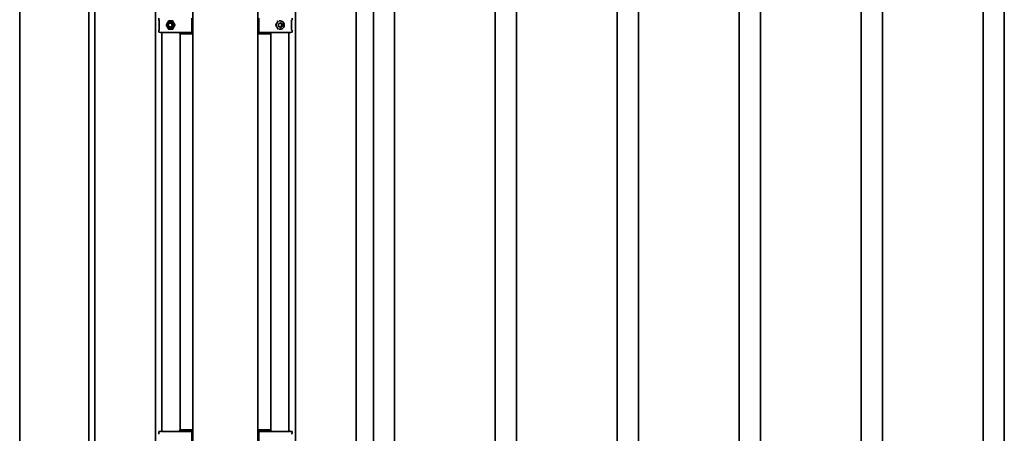
# Model space of a CAD drawing. Units: millimetres. Extents: x 0 to 21000, y 0 to 14850.
# Drawn here: x 7083 to 8294, y 11197 to 11705 of the extents above; entities that cross this region are included whole.
import ezdxf

# ---------------------------------------------------------------- set-up
doc = ezdxf.new("R2010")
doc.units = ezdxf.units.MM
doc.header["$LTSCALE"] = 10
doc.layers.add('WT02', color=7, linetype='Continuous', lineweight=35)

msp = doc.modelspace()

# ---------------------------------------------------------------- linework, layer by layer
at = {"layer": 'WT02'}
for p, q in [((7296.41, 12467.01), (7296.41, 10262.01)), ((7376.41, 12467.01), (7376.41, 10262.01)), ((7250.39, 12262.01), (7250.39, 10627.01)), ((7422.43, 12262.01), (7422.43, 10627.01)), ((7175.63, 12242.41), (7175.63, 10646.61)), ((7497.19, 12242.41), (7497.19, 10646.61)), ((7083.41, 12225.04), (7083.41, 10429.24)), ((7168.41, 12225.04), (7168.41, 10429.24)), ((7518.41, 12214.14), (7518.41, 10660.11)), ((7544.41, 12214.14), (7544.41, 10660.11)), ((7668.41, 12214.14), (7668.41, 10660.11)), ((7694.41, 12214.14), (7694.41, 10660.11)), ((7818.41, 12214.14), (7818.41, 10660.11)), ((7844.41, 12214.14), (7844.41, 10660.11)), ((7968.41, 12214.14), (7968.41, 10660.11)), ((7994.41, 12214.14), (7994.41, 10660.11)), ((8118.41, 12214.14), (8118.41, 10660.11)), ((8144.41, 12214.14), (8144.41, 10660.11)), ((8268.41, 12214.14), (8268.41, 10660.11)), ((8294.41, 12214.14), (8294.41, 10660.11)), ((7254.43, 11707.09), (7254.43, 11705.27)), ((7255.28, 11704.74), (7255.1, 11704.75)), ((7255.13, 11704.24), (7255.13, 11693.12)), ((7268.92, 11701.68), (7268.78, 11701.68)), ((7271.49, 11703.76), (7274.19, 11698.78)), ((7274.19, 11698.57), (7271.49, 11693.6)), ((7295.29, 11690.19), (7295.29, 11707.17)), ((7377.53, 11707.17), (7377.53, 11690.19)), ((7398.63, 11698.78), (7401.33, 11703.76)), ((7401.33, 11693.6), (7398.63, 11698.57)), ((7401.9, 11700.12), (7404.25, 11701.56)), ((7401.9, 11697.23), (7401.9, 11700.12)), ((7404.04, 11703.68), (7402.44, 11703.68)), ((7404.25, 11701.56), (7406.6, 11700.12)), ((7405.57, 11700.12), (7406.6, 11700.12)), ((7406.6, 11700.12), (7406.6, 11697.23)), ((7417.54, 11704.74), (7417.72, 11704.75)), ((7417.69, 11693.12), (7417.69, 11704.24)), ((7418.39, 11705.27), (7418.39, 11707.09)), ((7254.43, 11692.09), (7254.43, 11690.27)), ((7255.28, 11692.62), (7255.1, 11692.61)), ((7256.42, 11689.68), (7255.1, 11689.75)), ((7256.42, 11689.68), (7256.96, 11689.65)), ((7256.98, 11689.65), (7258.15, 11689.65)), ((7258.25, 11689.68), (7260.51, 11689.68)), ((7258.33, 11689.68), (7258.33, 11199.34)), ((7260.67, 11689.68), (7280.83, 11689.68)), ((7268.92, 11695.68), (7268.78, 11695.68)), ((7280.15, 11689.68), (7280.15, 11688.93)), ((7280.62, 11688.09), (7280.62, 11200.93)), ((7283.11, 11687.9), (7281.14, 11687.93)), ((7282.61, 11689.69), (7294.79, 11689.69)), ((7283.11, 11687.9), (7295.91, 11687.68)), ((7295.92, 11687.68), (7295.91, 11687.68)), ((7295.92, 11687.68), (7296.41, 11687.69)), ((7376.41, 11687.69), (7376.9, 11687.68)), ((7376.91, 11687.68), (7376.9, 11687.68)), ((7376.91, 11687.68), (7389.71, 11687.9)), ((7378.03, 11689.69), (7390.21, 11689.69)), ((7391.69, 11687.93), (7389.71, 11687.9)), ((7391.99, 11689.68), (7412.15, 11689.68)), ((7392.2, 11688.09), (7392.2, 11200.93)), ((7392.67, 11688.93), (7392.67, 11689.68)), ((7404.25, 11695.79), (7401.9, 11697.23)), ((7404.04, 11693.68), (7402.44, 11693.68)), ((7406.6, 11697.23), (7404.25, 11695.79)), ((7405.57, 11697.23), (7406.6, 11697.23)), ((7412.31, 11689.68), (7414.57, 11689.68)), ((7414.49, 11689.68), (7414.49, 11199.34)), ((7414.67, 11689.65), (7415.84, 11689.65)), ((7416.4, 11689.68), (7415.86, 11689.65)), ((7416.4, 11689.68), (7417.72, 11689.75)), ((7417.54, 11692.62), (7417.72, 11692.61)), ((7418.39, 11690.27), (7418.39, 11692.09)), ((7254.43, 11198.75), (7254.43, 11196.93)), ((7256.42, 11199.34), (7255.1, 11199.27)), ((7256.42, 11199.34), (7256.96, 11199.37)), ((7258.15, 11199.37), (7256.98, 11199.37)), ((7260.51, 11199.34), (7258.25, 11199.34)), ((7280.83, 11199.34), (7260.67, 11199.34)), ((7280.15, 11200.09), (7280.15, 11199.34)), ((7281.14, 11201.09), (7283.11, 11201.12)), ((7294.79, 11199.34), (7282.61, 11199.34)), ((7295.91, 11201.34), (7283.11, 11201.12)), ((7295.29, 11181.85), (7295.29, 11198.84)), ((7295.91, 11201.34), (7295.92, 11201.34)), ((7296.41, 11201.34), (7295.92, 11201.34)), ((7376.9, 11201.34), (7376.41, 11201.34)), ((7376.9, 11201.34), (7376.91, 11201.34)), ((7389.71, 11201.12), (7376.91, 11201.34)), ((7377.53, 11198.84), (7377.53, 11181.85)), ((7390.21, 11199.34), (7378.03, 11199.34)), ((7389.71, 11201.12), (7391.69, 11201.09)), ((7412.15, 11199.34), (7391.99, 11199.34)), ((7392.67, 11199.34), (7392.67, 11200.09)), ((7414.57, 11199.34), (7412.31, 11199.34)), ((7415.84, 11199.37), (7414.67, 11199.37)), ((7416.4, 11199.34), (7415.86, 11199.37)), ((7416.4, 11199.34), (7417.72, 11199.27)), ((7418.39, 11196.93), (7418.39, 11198.75))]:
    msp.add_line(p, q, dxfattribs=at)
for centre, radius, start, end in [((7256.98, 11690.15), 0.5, 267.21192, 270), ((7258.15, 11690.15), 0.5, 270, 289.82309), ((7281.15, 11688.93), 1, 180, 269), ((7294.79, 11690.19), 0.5, 270, 0), ((7378.03, 11690.19), 0.5, 180, 270), ((7391.67, 11688.93), 1, 271, 0), ((7414.67, 11690.15), 0.5, 250.17691, 270), ((7415.84, 11690.15), 0.5, 270, 272.78808), ((7256.98, 11198.87), 0.5, 90, 92.78808), ((7258.15, 11198.87), 0.5, 70.17691, 90), ((7281.15, 11200.09), 1, 91, 180), ((7294.79, 11198.84), 0.5, 0, 90), ((7378.03, 11198.84), 0.5, 90, 180), ((7391.67, 11200.09), 1, 0, 89), ((7414.67, 11198.87), 0.5, 90, 109.82309), ((7415.84, 11198.87), 0.5, 87.21192, 90)]:
    msp.add_arc(centre, radius, start, end, dxfattribs=at)
for centre, major_axis in [((7268.92, 11698.68), (0, -4.4)), ((7268.78, 11698.68), (0, -3)), ((7268.57, 11698.68), (0, 2.39))]:
    msp.add_ellipse(centre, major_axis=major_axis, ratio=0.9396926, dxfattribs=at)
for centre, major_axis, ratio, start_param, end_param in [((7256.44, 11690.18), (0.026, 0.499), 0.9396919, 3.1392935, 3.1896232), ((7255.54, 11689.93), (5.16, -0.25), 0.0044102, 6.0394677, 6.1921246), ((7417.28, 11689.93), (-5.16, -0.25), 0.0044102, 0.0910607, 0.2437176), ((7416.38, 11690.18), (-0.026, 0.499), 0.9396919, 3.0935621, 3.1438918), ((7256.44, 11198.84), (0.026, -0.499), 0.9396919, 3.0935621, 3.1438918), ((7255.54, 11199.09), (5.16, 0.25), 0.0044102, 0.0910607, 0.2437176), ((7417.28, 11199.09), (-5.16, 0.25), 0.0044102, 6.0394677, 6.1921246), ((7416.38, 11198.84), (-0.026, -0.499), 0.9396919, 3.1392935, 3.1896232)]:
    msp.add_ellipse(centre, major_axis=major_axis, ratio=ratio, start_param=start_param, end_param=end_param, dxfattribs=at)
for points, knots in [([(7255.1, 11704.75), (7255.07, 11704.75), (7255.05, 11704.75), (7255, 11704.76), (7254.98, 11704.76), (7254.94, 11704.76), (7254.92, 11704.76), (7254.88, 11704.77), (7254.86, 11704.77), (7254.81, 11704.78), (7254.8, 11704.79), (7254.76, 11704.8), (7254.74, 11704.8), (7254.67, 11704.84), (7254.64, 11704.86), (7254.55, 11704.94), (7254.51, 11704.99), (7254.45, 11705.12), (7254.44, 11705.18), (7254.43, 11705.25), (7254.43, 11705.26), (7254.43, 11705.27)], [-1.55334303, -1.55334303, -1.55334303, -1.55334303, -1.48702052, -1.48702052, -1.42069801, -1.42069801, -1.3543755, -1.3543755, -1.28805299, -1.28805299, -1.27225527, -1.27225527, -1.25291269, -1.25291269, -1.23908177, -1.23908177, -1.22877659, -1.22877659, -1.22251764, -1.22251764, -1.22173048, -1.22173048, -1.22173048, -1.22173048]), ([(7255.13, 11704.24), (7255.13, 11704.31), (7255.13, 11704.39), (7255.11, 11704.53), (7255.1, 11704.6), (7255.09, 11704.69), (7255.08, 11704.72), (7255.07, 11704.75)], [0, 0, 0, 0, 0.27221021, 0.27221021, 0.53729412, 0.53729412, 0.69999322, 0.69999322, 0.69999322, 0.69999322]), ([(7271.36, 11703.85), (7271.37, 11703.85), (7271.38, 11703.85), (7271.4, 11703.84), (7271.41, 11703.84), (7271.43, 11703.83), (7271.44, 11703.82), (7271.46, 11703.81), (7271.46, 11703.8), (7271.48, 11703.78), (7271.49, 11703.77), (7271.49, 11703.76)], [-0.42207193, -0.42207193, -0.42207193, -0.42207193, -0.23300812, -0.23300812, -0.04394431, -0.04394431, 0.14511949, 0.14511949, 0.3341833, 0.3341833, 0.52324711, 0.52324711, 0.52324711, 0.52324711]), ([(7274.19, 11698.78), (7274.2, 11698.77), (7274.21, 11698.76), (7274.21, 11698.73), (7274.22, 11698.71), (7274.22, 11698.68), (7274.22, 11698.67), (7274.22, 11698.64), (7274.21, 11698.63), (7274.21, 11698.6), (7274.2, 11698.59), (7274.19, 11698.57)], [-0.5232471, -0.5232471, -0.5232471, -0.5232471, -0.3139483, -0.3139483, -0.1046494, -0.1046494, 0.1046494, 0.1046494, 0.3139483, 0.3139483, 0.5232471, 0.5232471, 0.5232471, 0.5232471]), ([(7398.63, 11698.57), (7398.62, 11698.59), (7398.62, 11698.6), (7398.61, 11698.63), (7398.6, 11698.64), (7398.6, 11698.67), (7398.6, 11698.68), (7398.6, 11698.71), (7398.61, 11698.73), (7398.62, 11698.76), (7398.62, 11698.77), (7398.63, 11698.78)], [-0.5232471, -0.5232471, -0.5232471, -0.5232471, -0.3139483, -0.3139483, -0.1046494, -0.1046494, 0.1046494, 0.1046494, 0.3139483, 0.3139483, 0.5232471, 0.5232471, 0.5232471, 0.5232471]), ([(7401.33, 11703.76), (7401.34, 11703.77), (7401.34, 11703.78), (7401.36, 11703.8), (7401.37, 11703.81), (7401.38, 11703.82), (7401.39, 11703.83), (7401.41, 11703.84), (7401.42, 11703.84), (7401.44, 11703.85), (7401.45, 11703.85), (7401.46, 11703.85)], [-0.52324711, -0.52324711, -0.52324711, -0.52324711, -0.3341833, -0.3341833, -0.14511949, -0.14511949, 0.04394431, 0.04394431, 0.23300812, 0.23300812, 0.42207193, 0.42207193, 0.42207193, 0.42207193]), ([(7404.04, 11703.68), (7404.54, 11703.68), (7405.05, 11703.59), (7406, 11703.26), (7406.45, 11703.02), (7407.26, 11702.39), (7407.62, 11702), (7408.2, 11701.13), (7408.42, 11700.65), (7408.72, 11699.63), (7408.79, 11699.09), (7408.76, 11698.02), (7408.67, 11697.48), (7408.32, 11696.47), (7408.07, 11696), (7407.44, 11695.16), (7407.06, 11694.79), (7406.22, 11694.2), (7405.75, 11693.98), (7404.87, 11693.73), (7404.45, 11693.68), (7404.04, 11693.68)], [1.5707963, 1.5707963, 1.5707963, 1.5707963, 1.8860892, 1.8860892, 2.2024784, 2.2024784, 2.5214668, 2.5214668, 2.8431735, 2.8431735, 3.1667006, 3.1667006, 3.490784, 3.490784, 3.8141048, 3.8141048, 4.1354101, 4.1354101, 4.4539035, 4.4539035, 4.712389, 4.712389, 4.712389, 4.712389]), ([(7417.75, 11704.75), (7417.74, 11704.72), (7417.73, 11704.68), (7417.72, 11704.59), (7417.71, 11704.53), (7417.7, 11704.4), (7417.69, 11704.32), (7417.69, 11704.24), (7417.69, 11704.24), (7417.69, 11704.24)], [-0.70000835, -0.70000835, -0.70000835, -0.70000835, -0.51999653, -0.51999653, -0.27626211, -0.27626211, -0.01139999, -0.01139999, 0, 0, 0, 0]), ([(7418.39, 11705.27), (7418.39, 11705.21), (7418.38, 11705.16), (7418.35, 11705.06), (7418.33, 11705.02), (7418.27, 11704.94), (7418.24, 11704.91), (7418.18, 11704.86), (7418.15, 11704.84), (7418.1, 11704.81), (7418.08, 11704.81), (7418.05, 11704.79), (7418.03, 11704.79), (7418, 11704.78), (7417.99, 11704.78), (7417.95, 11704.77), (7417.93, 11704.77), (7417.89, 11704.76), (7417.87, 11704.76), (7417.83, 11704.76), (7417.81, 11704.75), (7417.77, 11704.75), (7417.75, 11704.75), (7417.72, 11704.75)], [1.22173048, 1.22173048, 1.22173048, 1.22173048, 1.22701359, 1.22701359, 1.23285382, 1.23285382, 1.24047502, 1.24047502, 1.25136137, 1.25136137, 1.26498063, 1.26498063, 1.28129689, 1.28129689, 1.30657935, 1.30657935, 1.36662495, 1.36662495, 1.43294746, 1.43294746, 1.49926997, 1.49926997, 1.55334303, 1.55334303, 1.55334303, 1.55334303]), ([(7254.43, 11692.09), (7254.43, 11692.14), (7254.44, 11692.19), (7254.47, 11692.29), (7254.5, 11692.33), (7254.55, 11692.41), (7254.58, 11692.44), (7254.64, 11692.49), (7254.67, 11692.51), (7254.72, 11692.54), (7254.74, 11692.55), (7254.78, 11692.56), (7254.79, 11692.57), (7254.82, 11692.58), (7254.84, 11692.58), (7254.88, 11692.59), (7254.89, 11692.59), (7254.93, 11692.59), (7254.95, 11692.6), (7254.99, 11692.6), (7255.01, 11692.6), (7255.05, 11692.6), (7255.07, 11692.6), (7255.1, 11692.61)], [1.22173048, 1.22173048, 1.22173048, 1.22173048, 1.22701359, 1.22701359, 1.23285382, 1.23285382, 1.24047502, 1.24047502, 1.25136137, 1.25136137, 1.26498063, 1.26498063, 1.28129689, 1.28129689, 1.30657935, 1.30657935, 1.36662495, 1.36662495, 1.43294746, 1.43294746, 1.49926997, 1.49926997, 1.55334303, 1.55334303, 1.55334303, 1.55334303]), ([(7255.1, 11689.75), (7255.07, 11689.75), (7255.05, 11689.75), (7255, 11689.76), (7254.98, 11689.76), (7254.94, 11689.76), (7254.92, 11689.76), (7254.88, 11689.77), (7254.86, 11689.77), (7254.81, 11689.78), (7254.8, 11689.79), (7254.76, 11689.8), (7254.74, 11689.8), (7254.67, 11689.84), (7254.64, 11689.86), (7254.55, 11689.94), (7254.51, 11689.99), (7254.45, 11690.12), (7254.44, 11690.18), (7254.43, 11690.25), (7254.43, 11690.26), (7254.43, 11690.27)], [-1.55334303, -1.55334303, -1.55334303, -1.55334303, -1.48702052, -1.48702052, -1.42069801, -1.42069801, -1.3543755, -1.3543755, -1.28805299, -1.28805299, -1.27225527, -1.27225527, -1.25291269, -1.25291269, -1.23908177, -1.23908177, -1.22877659, -1.22877659, -1.22251764, -1.22251764, -1.22173048, -1.22173048, -1.22173048, -1.22173048]), ([(7255.07, 11692.6), (7255.08, 11692.64), (7255.09, 11692.67), (7255.11, 11692.77), (7255.11, 11692.83), (7255.13, 11692.96), (7255.13, 11693.03), (7255.13, 11693.11), (7255.13, 11693.11), (7255.13, 11693.12)], [-0.70000835, -0.70000835, -0.70000835, -0.70000835, -0.51999653, -0.51999653, -0.27626211, -0.27626211, -0.01139999, -0.01139999, 0, 0, 0, 0]), ([(7258.25, 11689.68), (7258.13, 11689.68), (7258.01, 11689.68), (7257.87, 11689.68), (7257.84, 11689.68), (7257.8, 11689.68), (7257.78, 11689.68), (7257.76, 11689.68), (7257.75, 11689.68), (7257.74, 11689.68), (7257.73, 11689.68), (7257.73, 11689.68), (7257.73, 11689.68), (7257.73, 11689.68)], [0, 0, 0, 0, 0.038713225, 0.038713225, 0.050113219, 0.050113219, 0.05783225, 0.05783225, 0.061689723, 0.061689723, 0.065565824, 0.065565824, 0.067367732, 0.067367732, 0.067367732, 0.067367732]), ([(7260.54, 11689.68), (7260.54, 11689.68), (7260.54, 11689.68), (7260.54, 11689.68), (7260.53, 11689.68), (7260.52, 11689.68), (7260.51, 11689.68), (7260.51, 11689.68), (7260.51, 11689.68), (7260.51, 11689.68)], [0, 0, 0, 0, 0.0002299408, 0.0002299408, 0.0025963078, 0.0025963078, 0.0048559741, 0.0048559741, 0.0048905096, 0.0048905096, 0.0048905096, 0.0048905096]), ([(7271.49, 11693.6), (7271.49, 11693.58), (7271.48, 11693.57), (7271.46, 11693.55), (7271.46, 11693.55), (7271.44, 11693.53), (7271.43, 11693.53), (7271.41, 11693.51), (7271.4, 11693.51), (7271.38, 11693.5), (7271.37, 11693.5), (7271.36, 11693.5)], [-0.52324711, -0.52324711, -0.52324711, -0.52324711, -0.3341833, -0.3341833, -0.14511949, -0.14511949, 0.04394431, 0.04394431, 0.23300812, 0.23300812, 0.42207193, 0.42207193, 0.42207193, 0.42207193]), ([(7280.83, 11689.68), (7280.84, 11689.68), (7280.84, 11689.68), (7280.85, 11689.68), (7280.85, 11689.68), (7280.85, 11689.68), (7280.85, 11689.68), (7280.85, 11689.68)], [0, 0, 0, 0, 0.0013661672, 0.0013661672, 0.0019784612, 0.0019784612, 0.0020168541, 0.0020168541, 0.0020168541, 0.0020168541]), ([(7280.85, 11689.68), (7280.95, 11689.68), (7281.05, 11689.68), (7281.26, 11689.68), (7281.37, 11689.68), (7281.6, 11689.68), (7281.72, 11689.68), (7281.96, 11689.69), (7282.09, 11689.69), (7282.35, 11689.69), (7282.48, 11689.69), (7282.61, 11689.69)], [-0.47693458, -0.47693458, -0.47693458, -0.47693458, -0.38154767, -0.38154767, -0.28616075, -0.28616075, -0.19077383, -0.19077383, -0.09538692, -0.09538692, 0, 0, 0, 0]), ([(7295.92, 11687.68), (7296.03, 11687.68), (7296.16, 11687.73), (7296.3, 11687.85), (7296.33, 11687.9), (7296.36, 11687.96), (7296.36, 11687.96), (7296.36, 11687.96)], [0.00366682, 0.00366682, 0.00366682, 0.00366682, 0.074385166, 0.074385166, 0.102152773, 0.102152773, 0.102729198, 0.102729198, 0.102729198, 0.102729198]), ([(7296.36, 11687.96), (7296.35, 11687.99), (7296.33, 11688.02), (7296.28, 11688.11), (7296.24, 11688.17), (7296.12, 11688.36), (7296.02, 11688.53), (7295.94, 11688.67)], [0.215163646, 0.215163646, 0.215163646, 0.215163646, 0.226875813, 0.226875813, 0.246996165, 0.246996165, 0.296390152, 0.296390152, 0.296390152, 0.296390152]), ([(7296.36, 11687.96), (7296.37, 11687.97), (7296.37, 11687.98), (7296.4, 11688.05), (7296.41, 11688.11), (7296.41, 11688.17), (7296.41, 11688.18), (7296.41, 11688.18)], [0.056945739, 0.056945739, 0.056945739, 0.056945739, 0.060182448, 0.060182448, 0.081429937, 0.081429937, 0.081789818, 0.081789818, 0.081789818, 0.081789818]), ([(7376.41, 11688.18), (7376.41, 11688.18), (7376.41, 11688.17), (7376.41, 11688.11), (7376.42, 11688.05), (7376.45, 11687.98), (7376.45, 11687.97), (7376.46, 11687.96)], [-0.000409397, -0.000409397, -0.000409397, -0.000409397, 0, 0, 0.024170956, 0.024170956, 0.027853008, 0.027853008, 0.027853008, 0.027853008]), ([(7376.88, 11688.67), (7376.81, 11688.54), (7376.72, 11688.39), (7376.59, 11688.19), (7376.55, 11688.13), (7376.5, 11688.03), (7376.48, 11688), (7376.46, 11687.96)], [0, 0, 0, 0, 0.046510817, 0.046510817, 0.069766225, 0.069766225, 0.084331701, 0.084331701, 0.084331701, 0.084331701]), ([(7376.46, 11687.96), (7376.48, 11687.92), (7376.5, 11687.88), (7376.63, 11687.74), (7376.78, 11687.68), (7376.9, 11687.68)], [0.290526189, 0.290526189, 0.290526189, 0.290526189, 0.310649862, 0.310649862, 0.389747923, 0.389747923, 0.389747923, 0.389747923]), ([(7390.21, 11689.69), (7390.34, 11689.69), (7390.47, 11689.69), (7390.73, 11689.69), (7390.86, 11689.69), (7391.1, 11689.68), (7391.22, 11689.68), (7391.45, 11689.68), (7391.56, 11689.68), (7391.77, 11689.68), (7391.88, 11689.68), (7391.97, 11689.68)], [0, 0, 0, 0, 0.09538692, 0.09538692, 0.19077383, 0.19077383, 0.28616075, 0.28616075, 0.38154767, 0.38154767, 0.47693458, 0.47693458, 0.47693458, 0.47693458]), ([(7391.97, 11689.68), (7391.97, 11689.68), (7391.97, 11689.68), (7391.97, 11689.68), (7391.98, 11689.68), (7391.98, 11689.68), (7391.99, 11689.68), (7391.99, 11689.68)], [0.633041932, 0.633041932, 0.633041932, 0.633041932, 0.633574989, 0.633574989, 0.636825081, 0.636825081, 0.644737967, 0.644737967, 0.644737967, 0.644737967]), ([(7401.46, 11693.5), (7401.45, 11693.5), (7401.44, 11693.5), (7401.42, 11693.51), (7401.41, 11693.51), (7401.39, 11693.53), (7401.38, 11693.53), (7401.37, 11693.55), (7401.36, 11693.55), (7401.34, 11693.57), (7401.34, 11693.58), (7401.33, 11693.6)], [-0.42207193, -0.42207193, -0.42207193, -0.42207193, -0.23300812, -0.23300812, -0.04394431, -0.04394431, 0.14511949, 0.14511949, 0.3341833, 0.3341833, 0.52324711, 0.52324711, 0.52324711, 0.52324711]), ([(7412.32, 11689.68), (7412.32, 11689.68), (7412.32, 11689.68), (7412.31, 11689.68), (7412.3, 11689.68), (7412.29, 11689.68), (7412.28, 11689.68), (7412.28, 11689.68)], [-0.0000264103, -0.0000264103, -0.0000264103, -0.0000264103, 0, 0, 0.0018105341, 0.0018105341, 0.0035829724, 0.0035829724, 0.0035829724, 0.0035829724]), ([(7415.09, 11689.68), (7415.09, 11689.68), (7415.09, 11689.68), (7415.09, 11689.68), (7415.09, 11689.68), (7415.09, 11689.68), (7415.08, 11689.68), (7415.07, 11689.68), (7415.06, 11689.68), (7415.03, 11689.68), (7415.01, 11689.68), (7414.94, 11689.68), (7414.9, 11689.68), (7414.76, 11689.68), (7414.67, 11689.68), (7414.57, 11689.68)], [0.072052275, 0.072052275, 0.072052275, 0.072052275, 0.072729414, 0.072729414, 0.074649137, 0.074649137, 0.077800304, 0.077800304, 0.083218112, 0.083218112, 0.092622187, 0.092622187, 0.108653069, 0.108653069, 0.139625413, 0.139625413, 0.139625413, 0.139625413]), ([(7417.69, 11693.12), (7417.69, 11693.04), (7417.69, 11692.96), (7417.71, 11692.82), (7417.72, 11692.76), (7417.73, 11692.66), (7417.74, 11692.63), (7417.75, 11692.6)], [0, 0, 0, 0, 0.27221021, 0.27221021, 0.53729412, 0.53729412, 0.69999322, 0.69999322, 0.69999322, 0.69999322]), ([(7417.72, 11692.61), (7417.75, 11692.6), (7417.78, 11692.6), (7417.82, 11692.6), (7417.84, 11692.6), (7417.88, 11692.59), (7417.9, 11692.59), (7417.94, 11692.59), (7417.96, 11692.59), (7418.01, 11692.57), (7418.03, 11692.57), (7418.06, 11692.56), (7418.08, 11692.55), (7418.15, 11692.52), (7418.18, 11692.5), (7418.27, 11692.42), (7418.31, 11692.37), (7418.37, 11692.23), (7418.39, 11692.17), (7418.39, 11692.1), (7418.39, 11692.09), (7418.39, 11692.09)], [-1.55334303, -1.55334303, -1.55334303, -1.55334303, -1.48702052, -1.48702052, -1.42069801, -1.42069801, -1.3543755, -1.3543755, -1.28805299, -1.28805299, -1.27225527, -1.27225527, -1.25291269, -1.25291269, -1.23908177, -1.23908177, -1.22877659, -1.22877659, -1.22251764, -1.22251764, -1.22173048, -1.22173048, -1.22173048, -1.22173048]), ([(7418.39, 11690.27), (7418.39, 11690.21), (7418.38, 11690.16), (7418.35, 11690.06), (7418.33, 11690.02), (7418.27, 11689.94), (7418.24, 11689.91), (7418.18, 11689.86), (7418.15, 11689.84), (7418.1, 11689.81), (7418.08, 11689.81), (7418.05, 11689.79), (7418.03, 11689.79), (7418, 11689.78), (7417.99, 11689.78), (7417.95, 11689.77), (7417.93, 11689.77), (7417.89, 11689.76), (7417.87, 11689.76), (7417.83, 11689.76), (7417.81, 11689.75), (7417.77, 11689.75), (7417.75, 11689.75), (7417.72, 11689.75)], [1.22173048, 1.22173048, 1.22173048, 1.22173048, 1.22701359, 1.22701359, 1.23285382, 1.23285382, 1.24047502, 1.24047502, 1.25136137, 1.25136137, 1.26498063, 1.26498063, 1.28129689, 1.28129689, 1.30657935, 1.30657935, 1.36662495, 1.36662495, 1.43294746, 1.43294746, 1.49926997, 1.49926997, 1.55334303, 1.55334303, 1.55334303, 1.55334303]), ([(7254.43, 11198.75), (7254.43, 11198.81), (7254.44, 11198.86), (7254.47, 11198.96), (7254.5, 11199), (7254.55, 11199.08), (7254.58, 11199.11), (7254.64, 11199.16), (7254.67, 11199.18), (7254.72, 11199.21), (7254.74, 11199.22), (7254.78, 11199.23), (7254.79, 11199.23), (7254.82, 11199.24), (7254.84, 11199.25), (7254.88, 11199.25), (7254.89, 11199.26), (7254.93, 11199.26), (7254.95, 11199.26), (7254.99, 11199.27), (7255.01, 11199.27), (7255.05, 11199.27), (7255.07, 11199.27), (7255.1, 11199.27)], [1.22173048, 1.22173048, 1.22173048, 1.22173048, 1.22701359, 1.22701359, 1.23285382, 1.23285382, 1.24047502, 1.24047502, 1.25136137, 1.25136137, 1.26498063, 1.26498063, 1.28129689, 1.28129689, 1.30657935, 1.30657935, 1.36662495, 1.36662495, 1.43294746, 1.43294746, 1.49926997, 1.49926997, 1.55334303, 1.55334303, 1.55334303, 1.55334303]), ([(7255.1, 11196.42), (7255.07, 11196.42), (7255.05, 11196.42), (7255, 11196.42), (7254.98, 11196.42), (7254.94, 11196.43), (7254.92, 11196.43), (7254.88, 11196.43), (7254.86, 11196.44), (7254.81, 11196.45), (7254.8, 11196.45), (7254.76, 11196.46), (7254.74, 11196.47), (7254.67, 11196.51), (7254.64, 11196.53), (7254.55, 11196.61), (7254.51, 11196.66), (7254.45, 11196.79), (7254.44, 11196.85), (7254.43, 11196.92), (7254.43, 11196.93), (7254.43, 11196.93)], [-1.55334303, -1.55334303, -1.55334303, -1.55334303, -1.48702052, -1.48702052, -1.42069801, -1.42069801, -1.3543755, -1.3543755, -1.28805299, -1.28805299, -1.27225527, -1.27225527, -1.25291269, -1.25291269, -1.23908177, -1.23908177, -1.22877659, -1.22877659, -1.22251764, -1.22251764, -1.22173048, -1.22173048, -1.22173048, -1.22173048]), ([(7257.73, 11199.34), (7257.73, 11199.34), (7257.73, 11199.34), (7257.73, 11199.34), (7257.73, 11199.34), (7257.74, 11199.34), (7257.74, 11199.34), (7257.75, 11199.34), (7257.76, 11199.34), (7257.79, 11199.34), (7257.82, 11199.34), (7257.88, 11199.34), (7257.92, 11199.34), (7258.06, 11199.34), (7258.16, 11199.34), (7258.25, 11199.34)], [0.072052275, 0.072052275, 0.072052275, 0.072052275, 0.072729414, 0.072729414, 0.074649137, 0.074649137, 0.077800305, 0.077800305, 0.083218112, 0.083218112, 0.092622188, 0.092622188, 0.108653071, 0.108653071, 0.139625413, 0.139625413, 0.139625413, 0.139625413]), ([(7260.51, 11199.34), (7260.51, 11199.34), (7260.51, 11199.34), (7260.51, 11199.34), (7260.52, 11199.34), (7260.53, 11199.34), (7260.54, 11199.34), (7260.54, 11199.34)], [-0.0000264103, -0.0000264103, -0.0000264103, -0.0000264103, 0, 0, 0.0018105341, 0.0018105341, 0.0035829724, 0.0035829724, 0.0035829724, 0.0035829724]), ([(7280.85, 11199.34), (7280.85, 11199.34), (7280.85, 11199.34), (7280.85, 11199.34), (7280.85, 11199.34), (7280.84, 11199.34), (7280.84, 11199.34), (7280.83, 11199.34)], [0.633041932, 0.633041932, 0.633041932, 0.633041932, 0.633574989, 0.633574989, 0.636825081, 0.636825081, 0.644737967, 0.644737967, 0.644737967, 0.644737967]), ([(7282.61, 11199.34), (7282.48, 11199.34), (7282.35, 11199.34), (7282.09, 11199.34), (7281.96, 11199.34), (7281.72, 11199.34), (7281.6, 11199.34), (7281.37, 11199.34), (7281.26, 11199.34), (7281.05, 11199.34), (7280.95, 11199.34), (7280.85, 11199.34)], [0, 0, 0, 0, 0.09538692, 0.09538692, 0.19077383, 0.19077383, 0.28616075, 0.28616075, 0.38154767, 0.38154767, 0.47693458, 0.47693458, 0.47693458, 0.47693458]), ([(7296.36, 11201.06), (7296.34, 11201.1), (7296.32, 11201.14), (7296.19, 11201.28), (7296.05, 11201.34), (7295.92, 11201.34)], [0.290526189, 0.290526189, 0.290526189, 0.290526189, 0.310649862, 0.310649862, 0.389747923, 0.389747923, 0.389747923, 0.389747923]), ([(7295.94, 11200.35), (7296.01, 11200.48), (7296.1, 11200.63), (7296.23, 11200.83), (7296.27, 11200.89), (7296.33, 11200.99), (7296.35, 11201.02), (7296.36, 11201.06)], [0, 0, 0, 0, 0.046510817, 0.046510817, 0.069766225, 0.069766225, 0.084331701, 0.084331701, 0.084331701, 0.084331701]), ([(7296.41, 11200.84), (7296.41, 11200.84), (7296.41, 11200.85), (7296.41, 11200.91), (7296.4, 11200.97), (7296.37, 11201.04), (7296.37, 11201.05), (7296.36, 11201.06)], [-0.000409397, -0.000409397, -0.000409397, -0.000409397, 0, 0, 0.024170956, 0.024170956, 0.027853008, 0.027853008, 0.027853008, 0.027853008]), ([(7376.46, 11201.06), (7376.45, 11201.05), (7376.45, 11201.04), (7376.42, 11200.97), (7376.41, 11200.91), (7376.41, 11200.85), (7376.41, 11200.84), (7376.41, 11200.84)], [0.056945739, 0.056945739, 0.056945739, 0.056945739, 0.060182448, 0.060182448, 0.081429937, 0.081429937, 0.081789818, 0.081789818, 0.081789818, 0.081789818]), ([(7376.9, 11201.34), (7376.79, 11201.34), (7376.66, 11201.29), (7376.53, 11201.17), (7376.49, 11201.12), (7376.46, 11201.06), (7376.46, 11201.06), (7376.46, 11201.06)], [0.00366682, 0.00366682, 0.00366682, 0.00366682, 0.074385166, 0.074385166, 0.102152773, 0.102152773, 0.102729198, 0.102729198, 0.102729198, 0.102729198]), ([(7376.46, 11201.06), (7376.47, 11201.03), (7376.49, 11201), (7376.54, 11200.91), (7376.58, 11200.85), (7376.7, 11200.66), (7376.8, 11200.49), (7376.88, 11200.35)], [0.215163646, 0.215163646, 0.215163646, 0.215163646, 0.226875813, 0.226875813, 0.246996165, 0.246996165, 0.296390152, 0.296390152, 0.296390152, 0.296390152]), ([(7391.97, 11199.34), (7391.88, 11199.34), (7391.77, 11199.34), (7391.56, 11199.34), (7391.45, 11199.34), (7391.22, 11199.34), (7391.1, 11199.34), (7390.86, 11199.34), (7390.73, 11199.34), (7390.47, 11199.34), (7390.34, 11199.34), (7390.21, 11199.34)], [-0.47693458, -0.47693458, -0.47693458, -0.47693458, -0.38154767, -0.38154767, -0.28616075, -0.28616075, -0.19077383, -0.19077383, -0.09538692, -0.09538692, 0, 0, 0, 0]), ([(7391.99, 11199.34), (7391.99, 11199.34), (7391.98, 11199.34), (7391.98, 11199.34), (7391.97, 11199.34), (7391.97, 11199.34), (7391.97, 11199.34), (7391.97, 11199.34)], [0, 0, 0, 0, 0.0013661672, 0.0013661672, 0.0019784612, 0.0019784612, 0.0020168541, 0.0020168541, 0.0020168541, 0.0020168541]), ([(7412.28, 11199.34), (7412.28, 11199.34), (7412.28, 11199.34), (7412.29, 11199.34), (7412.29, 11199.34), (7412.3, 11199.34), (7412.31, 11199.34), (7412.32, 11199.34), (7412.32, 11199.34), (7412.32, 11199.34)], [0, 0, 0, 0, 0.0002299408, 0.0002299408, 0.0025963078, 0.0025963078, 0.0048559741, 0.0048559741, 0.0048905096, 0.0048905096, 0.0048905096, 0.0048905096]), ([(7414.57, 11199.34), (7414.69, 11199.34), (7414.81, 11199.34), (7414.95, 11199.34), (7414.98, 11199.34), (7415.02, 11199.34), (7415.04, 11199.34), (7415.06, 11199.34), (7415.07, 11199.34), (7415.08, 11199.34), (7415.09, 11199.34), (7415.09, 11199.34), (7415.09, 11199.34), (7415.09, 11199.34)], [0, 0, 0, 0, 0.038713225, 0.038713225, 0.050113219, 0.050113219, 0.05783225, 0.05783225, 0.061689723, 0.061689723, 0.065565824, 0.065565824, 0.067367732, 0.067367732, 0.067367732, 0.067367732]), ([(7417.72, 11199.27), (7417.75, 11199.27), (7417.78, 11199.27), (7417.82, 11199.27), (7417.84, 11199.27), (7417.88, 11199.26), (7417.9, 11199.26), (7417.94, 11199.25), (7417.96, 11199.25), (7418.01, 11199.24), (7418.03, 11199.24), (7418.06, 11199.22), (7418.08, 11199.22), (7418.15, 11199.18), (7418.18, 11199.16), (7418.27, 11199.08), (7418.31, 11199.03), (7418.37, 11198.9), (7418.39, 11198.84), (7418.39, 11198.77), (7418.39, 11198.76), (7418.39, 11198.75)], [-1.55334303, -1.55334303, -1.55334303, -1.55334303, -1.48702052, -1.48702052, -1.42069801, -1.42069801, -1.3543755, -1.3543755, -1.28805299, -1.28805299, -1.27225527, -1.27225527, -1.25291269, -1.25291269, -1.23908177, -1.23908177, -1.22877659, -1.22877659, -1.22251764, -1.22251764, -1.22173048, -1.22173048, -1.22173048, -1.22173048]), ([(7418.39, 11196.93), (7418.39, 11196.88), (7418.38, 11196.83), (7418.35, 11196.73), (7418.33, 11196.69), (7418.27, 11196.61), (7418.24, 11196.58), (7418.18, 11196.53), (7418.15, 11196.51), (7418.1, 11196.48), (7418.08, 11196.47), (7418.05, 11196.46), (7418.03, 11196.45), (7418, 11196.44), (7417.99, 11196.44), (7417.95, 11196.43), (7417.93, 11196.43), (7417.89, 11196.43), (7417.87, 11196.43), (7417.83, 11196.42), (7417.81, 11196.42), (7417.77, 11196.42), (7417.75, 11196.42), (7417.72, 11196.42)], [1.22173048, 1.22173048, 1.22173048, 1.22173048, 1.22701359, 1.22701359, 1.23285382, 1.23285382, 1.24047502, 1.24047502, 1.25136137, 1.25136137, 1.26498063, 1.26498063, 1.28129689, 1.28129689, 1.30657935, 1.30657935, 1.36662495, 1.36662495, 1.43294746, 1.43294746, 1.49926997, 1.49926997, 1.55334303, 1.55334303, 1.55334303, 1.55334303])]:
    msp.add_open_spline(points, degree=3, knots=knots, dxfattribs=at)
for points, weights in [([(7263.76, 11698.68), (7264.83, 11701.18), (7266.47, 11703.68)], [1, 1.15470053838, 1]), ([(7266.47, 11693.68), (7264.83, 11696.18), (7263.76, 11698.68)], [1, 1.15470053838, 1]), ([(7266.47, 11703.68), (7268.79, 11703.68), (7271.54, 11703.68)], [1, 1.14637340776, 1.01575780534]), ([(7405.57, 11700.12), (7404.51, 11700.7), (7403.71, 11701.23)], [1, 1.12136357491, 1.05230612777]), ([(7405.57, 11697.23), (7405.43, 11698.68), (7405.57, 11700.12)], [1, 1.15470053838, 1]), ([(7271.54, 11693.68), (7268.79, 11693.68), (7266.47, 11693.68)], [1.01575780534, 1.14637340776, 1]), ([(7403.71, 11696.12), (7404.51, 11696.65), (7405.57, 11697.23)], [1.05230612777, 1.12136357491, 1])]:
    msp.add_rational_spline(points, weights, degree=2, dxfattribs=at)

doc.saveas('drawing.dxf')
